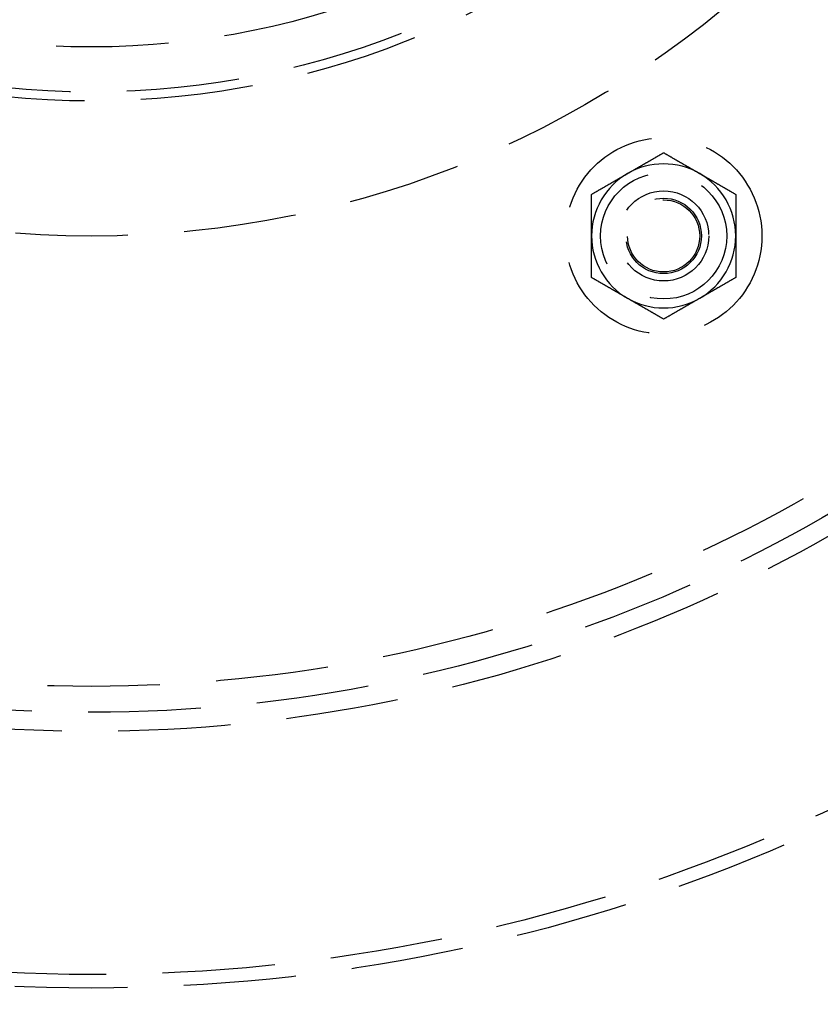
# Model space of a CAD drawing. Extents: x -267 to 267, y -616 to 610.
# Drawn here: x -8 to 81, y -545 to -436 of the extents above; entities that cross this region are included whole.
import ezdxf

# ---------------------------------------------------------------- set-up
doc = ezdxf.new("R2010")
doc.units = 0
doc.header["$LTSCALE"] = 50
doc.linetypes.add('VERDECKT', pattern=[0.375, 0.25, -0.125])
doc.layers.get('0').update_dxf_attribs({"linetype": 'CONTINUOUS'})
doc.layers.add('STEMPEL', color=3, linetype='CONTINUOUS')

# ---------------------------------------------------------------- blocks, each defined once
blk = doc.blocks.new('A$C284D48C2')
at = {"color": 1}
for points in [[(59.52, -103.056, 0), (59.5606, -103.033, 0), (59.6011, -103.009, 0), (59.6416, -102.986, 0), (59.6821, -102.963, 0), (59.7225, -102.939, 0), (59.7629, -102.916, 0), (59.8033, -102.893, 0), (59.8437, -102.869, 0), (59.8841, -102.846, 0), (59.9244, -102.823, 0), (59.9648, -102.799, 0), (60.0051, -102.776, 0), (60.0454, -102.753, 0), (60.0857, -102.73, 0), (60.1261, -102.706, 0), (60.1664, -102.683, 0), (60.2067, -102.66, 0), (60.247, -102.636, 0), (60.2873, -102.613, 0), (60.3276, -102.59, 0), (60.368, -102.567, 0), (60.4083, -102.543, 0), (60.4487, -102.52, 0), (60.4891, -102.497, 0), (60.5294, -102.473, 0), (60.5699, -102.45, 0), (60.6103, -102.427, 0), (60.6507, -102.403, 0), (60.6912, -102.38, 0), (60.7317, -102.357, 0), (60.7722, -102.333, 0), (60.8128, -102.31, 0), (60.8534, -102.286, 0), (60.894, -102.263, 0), (60.9347, -102.239, 0), (60.9754, -102.216, 0), (61.0161, -102.192, 0), (61.0569, -102.169, 0), (61.0978, -102.145, 0), (61.1386, -102.122, 0), (61.1796, -102.098, 0), (61.2205, -102.074, 0), (61.2616, -102.051, 0), (61.3027, -102.027, 0), (61.3438, -102.003, 0), (61.385, -101.979, 0), (61.4262, -101.956, 0), (61.4676, -101.932, 0), (61.509, -101.908, 0), (61.5504, -101.884, 0), (61.5919, -101.86, 0), (61.6335, -101.836, 0), (61.6752, -101.812, 0), (61.7169, -101.788, 0), (61.7587, -101.764, 0), (61.8006, -101.739, 0), (61.8426, -101.715, 0), (61.8847, -101.691, 0), (61.9268, -101.667, 0), (61.9691, -101.642, 0), (62.0114, -101.618, 0), (62.0538, -101.593, 0), (62.0963, -101.569, 0), (62.1389, -101.544, 0), (62.1816, -101.52, 0), (62.2244, -101.495, 0), (62.2673, -101.47, 0), (62.3103, -101.445, 0), (62.3535, -101.42, 0), (62.3967, -101.395, 0), (62.44, -101.37, 0), (62.4835, -101.345, 0), (62.5271, -101.32, 0), (62.5708, -101.295, 0), (62.6146, -101.27, 0), (62.6585, -101.244, 0), (62.7026, -101.219, 0), (62.7468, -101.193, 0), (62.7911, -101.168, 0), (62.8355, -101.142, 0), (62.8801, -101.116, 0), (62.9249, -101.09, 0), (62.9697, -101.065, 0), (63.0147, -101.039, 0), (63.0599, -101.012, 0), (63.1052, -100.986, 0), (63.1507, -100.96, 0), (63.1963, -100.934, 0), (63.242, -100.907, 0), (63.288, -100.881, 0), (63.334, -100.854, 0), (63.3803, -100.827, 0), (63.4267, -100.801, 0), (63.4733, -100.774, 0), (63.52, -100.747, 0)], [(63.52, -100.747, 0), (63.5668, -100.774, 0), (63.6134, -100.801, 0), (63.6598, -100.827, 0), (63.706, -100.854, 0), (63.7521, -100.881, 0), (63.798, -100.907, 0), (63.8438, -100.934, 0), (63.8894, -100.96, 0), (63.9349, -100.986, 0), (63.9802, -101.012, 0), (64.0253, -101.039, 0), (64.0703, -101.065, 0), (64.1152, -101.09, 0), (64.1599, -101.116, 0), (64.2045, -101.142, 0), (64.249, -101.168, 0), (64.2933, -101.193, 0), (64.3375, -101.219, 0), (64.3816, -101.244, 0), (64.4255, -101.27, 0), (64.4693, -101.295, 0), (64.513, -101.32, 0), (64.5566, -101.345, 0), (64.6, -101.37, 0), (64.6434, -101.395, 0), (64.6866, -101.42, 0), (64.7297, -101.445, 0), (64.7727, -101.47, 0), (64.8156, -101.495, 0), (64.8585, -101.52, 0), (64.9012, -101.544, 0), (64.9438, -101.569, 0), (64.9863, -101.593, 0), (65.0287, -101.618, 0), (65.071, -101.642, 0), (65.1132, -101.667, 0), (65.1554, -101.691, 0), (65.1975, -101.715, 0), (65.2394, -101.739, 0), (65.2813, -101.764, 0), (65.3231, -101.788, 0), (65.3649, -101.812, 0), (65.4065, -101.836, 0), (65.4481, -101.86, 0), (65.4897, -101.884, 0), (65.5311, -101.908, 0), (65.5725, -101.932, 0), (65.6138, -101.956, 0), (65.6551, -101.979, 0), (65.6963, -102.003, 0), (65.7374, -102.027, 0), (65.7785, -102.051, 0), (65.8195, -102.074, 0), (65.8605, -102.098, 0), (65.9014, -102.122, 0), (65.9423, -102.145, 0), (65.9831, -102.169, 0), (66.0239, -102.192, 0), (66.0647, -102.216, 0), (66.1054, -102.239, 0), (66.146, -102.263, 0), (66.1867, -102.286, 0), (66.2273, -102.31, 0), (66.2678, -102.333, 0), (66.3084, -102.357, 0), (66.3489, -102.38, 0), (66.3893, -102.403, 0), (66.4298, -102.427, 0), (66.4702, -102.45, 0), (66.5106, -102.473, 0), (66.551, -102.497, 0), (66.5914, -102.52, 0), (66.6317, -102.543, 0), (66.6721, -102.567, 0), (66.7124, -102.59, 0), (66.7528, -102.613, 0), (66.7931, -102.636, 0), (66.8334, -102.66, 0), (66.8737, -102.683, 0), (66.914, -102.706, 0), (66.9543, -102.73, 0), (66.9947, -102.753, 0), (67.035, -102.776, 0), (67.0753, -102.799, 0), (67.1157, -102.823, 0), (67.156, -102.846, 0), (67.1964, -102.869, 0), (67.2368, -102.893, 0), (67.2771, -102.916, 0), (67.3176, -102.939, 0), (67.358, -102.963, 0), (67.3985, -102.986, 0), (67.439, -103.009, 0), (67.4795, -103.033, 0), (67.52, -103.056, 0)], [(55.52, -105.366, 0), (55.5668, -105.339, 0), (55.6134, -105.312, 0), (55.6598, -105.285, 0), (55.706, -105.258, 0), (55.7521, -105.232, 0), (55.798, -105.205, 0), (55.8438, -105.179, 0), (55.8894, -105.152, 0), (55.9349, -105.126, 0), (55.9802, -105.1, 0), (56.0253, -105.074, 0), (56.0703, -105.048, 0), (56.1152, -105.022, 0), (56.1599, -104.996, 0), (56.2045, -104.97, 0), (56.249, -104.945, 0), (56.2933, -104.919, 0), (56.3375, -104.894, 0), (56.3816, -104.868, 0), (56.4255, -104.843, 0), (56.4693, -104.818, 0), (56.513, -104.792, 0), (56.5566, -104.767, 0), (56.6, -104.742, 0), (56.6434, -104.717, 0), (56.6866, -104.692, 0), (56.7297, -104.667, 0), (56.7727, -104.642, 0), (56.8156, -104.618, 0), (56.8585, -104.593, 0), (56.9012, -104.568, 0), (56.9438, -104.544, 0), (56.9863, -104.519, 0), (57.0287, -104.495, 0), (57.071, -104.47, 0), (57.1132, -104.446, 0), (57.1554, -104.421, 0), (57.1975, -104.397, 0), (57.2394, -104.373, 0), (57.2813, -104.349, 0), (57.3231, -104.325, 0), (57.3649, -104.3, 0), (57.4065, -104.276, 0), (57.4481, -104.252, 0), (57.4897, -104.228, 0), (57.5311, -104.204, 0), (57.5725, -104.181, 0), (57.6138, -104.157, 0), (57.6551, -104.133, 0), (57.6963, -104.109, 0), (57.7374, -104.085, 0), (57.7785, -104.062, 0), (57.8195, -104.038, 0), (57.8605, -104.014, 0), (57.9014, -103.991, 0), (57.9423, -103.967, 0), (57.9831, -103.944, 0), (58.0239, -103.92, 0), (58.0647, -103.896, 0), (58.1054, -103.873, 0), (58.146, -103.849, 0), (58.1867, -103.826, 0), (58.2273, -103.803, 0), (58.2678, -103.779, 0), (58.3084, -103.756, 0), (58.3489, -103.732, 0), (58.3893, -103.709, 0), (58.4298, -103.686, 0), (58.4702, -103.662, 0), (58.5106, -103.639, 0), (58.551, -103.616, 0), (58.5914, -103.592, 0), (58.6317, -103.569, 0), (58.6721, -103.546, 0), (58.7124, -103.522, 0), (58.7528, -103.499, 0), (58.7931, -103.476, 0), (58.8334, -103.453, 0), (58.8737, -103.429, 0), (58.914, -103.406, 0), (58.9543, -103.383, 0), (58.9947, -103.36, 0), (59.035, -103.336, 0), (59.0753, -103.313, 0), (59.1157, -103.29, 0), (59.156, -103.266, 0), (59.1964, -103.243, 0), (59.2368, -103.22, 0), (59.2771, -103.196, 0), (59.3176, -103.173, 0), (59.358, -103.15, 0), (59.3985, -103.126, 0), (59.439, -103.103, 0), (59.4795, -103.08, 0), (59.52, -103.056, 0)], [(67.52, -103.056, 0), (67.5606, -103.08, 0), (67.6011, -103.103, 0), (67.6416, -103.126, 0), (67.6821, -103.15, 0), (67.7225, -103.173, 0), (67.7629, -103.196, 0), (67.8033, -103.22, 0), (67.8437, -103.243, 0), (67.8841, -103.266, 0), (67.9244, -103.29, 0), (67.9648, -103.313, 0), (68.0051, -103.336, 0), (68.0454, -103.36, 0), (68.0857, -103.383, 0), (68.1261, -103.406, 0), (68.1664, -103.429, 0), (68.2067, -103.453, 0), (68.247, -103.476, 0), (68.2873, -103.499, 0), (68.3276, -103.522, 0), (68.368, -103.546, 0), (68.4083, -103.569, 0), (68.4487, -103.592, 0), (68.4891, -103.616, 0), (68.5294, -103.639, 0), (68.5699, -103.662, 0), (68.6103, -103.686, 0), (68.6507, -103.709, 0), (68.6912, -103.732, 0), (68.7317, -103.756, 0), (68.7722, -103.779, 0), (68.8128, -103.803, 0), (68.8534, -103.826, 0), (68.894, -103.849, 0), (68.9347, -103.873, 0), (68.9754, -103.896, 0), (69.0161, -103.92, 0), (69.0569, -103.944, 0), (69.0978, -103.967, 0), (69.1386, -103.991, 0), (69.1796, -104.014, 0), (69.2205, -104.038, 0), (69.2616, -104.062, 0), (69.3027, -104.085, 0), (69.3438, -104.109, 0), (69.385, -104.133, 0), (69.4262, -104.157, 0), (69.4676, -104.181, 0), (69.509, -104.204, 0), (69.5504, -104.228, 0), (69.5919, -104.252, 0), (69.6335, -104.276, 0), (69.6752, -104.3, 0), (69.7169, -104.325, 0), (69.7587, -104.349, 0), (69.8006, -104.373, 0), (69.8426, -104.397, 0), (69.8847, -104.421, 0), (69.9268, -104.446, 0), (69.9691, -104.47, 0), (70.0114, -104.495, 0), (70.0538, -104.519, 0), (70.0963, -104.544, 0), (70.1389, -104.568, 0), (70.1816, -104.593, 0), (70.2244, -104.618, 0), (70.2673, -104.642, 0), (70.3103, -104.667, 0), (70.3535, -104.692, 0), (70.3967, -104.717, 0), (70.44, -104.742, 0), (70.4835, -104.767, 0), (70.5271, -104.792, 0), (70.5708, -104.818, 0), (70.6146, -104.843, 0), (70.6585, -104.868, 0), (70.7026, -104.894, 0), (70.7468, -104.919, 0), (70.7911, -104.945, 0), (70.8355, -104.97, 0), (70.8801, -104.996, 0), (70.9249, -105.022, 0), (70.9697, -105.048, 0), (71.0147, -105.074, 0), (71.0599, -105.1, 0), (71.1052, -105.126, 0), (71.1507, -105.152, 0), (71.1963, -105.179, 0), (71.242, -105.205, 0), (71.288, -105.232, 0), (71.334, -105.258, 0), (71.3803, -105.285, 0), (71.4267, -105.312, 0), (71.4733, -105.339, 0), (71.52, -105.366, 0)], [(55.52, -109.984, 0), (55.52, -109.938, 0), (55.52, -109.891, 0), (55.52, -109.844, 0), (55.52, -109.797, 0), (55.52, -109.751, 0), (55.52, -109.704, 0), (55.52, -109.657, 0), (55.52, -109.611, 0), (55.52, -109.564, 0), (55.52, -109.517, 0), (55.52, -109.471, 0), (55.52, -109.424, 0), (55.52, -109.378, 0), (55.52, -109.331, 0), (55.52, -109.285, 0), (55.52, -109.238, 0), (55.52, -109.192, 0), (55.52, -109.145, 0), (55.52, -109.098, 0), (55.52, -109.052, 0), (55.52, -109.005, 0), (55.52, -108.959, 0), (55.52, -108.912, 0), (55.52, -108.865, 0), (55.52, -108.819, 0), (55.52, -108.772, 0), (55.52, -108.725, 0), (55.52, -108.679, 0), (55.52, -108.632, 0), (55.52, -108.585, 0), (55.52, -108.538, 0), (55.52, -108.492, 0), (55.52, -108.445, 0), (55.52, -108.398, 0), (55.52, -108.351, 0), (55.52, -108.304, 0), (55.52, -108.257, 0), (55.52, -108.21, 0), (55.52, -108.163, 0), (55.52, -108.115, 0), (55.52, -108.068, 0), (55.52, -108.021, 0), (55.52, -107.973, 0), (55.52, -107.926, 0), (55.52, -107.878, 0), (55.52, -107.831, 0), (55.52, -107.783, 0), (55.52, -107.736, 0), (55.52, -107.688, 0), (55.52, -107.64, 0), (55.52, -107.592, 0), (55.52, -107.544, 0), (55.52, -107.496, 0), (55.52, -107.448, 0), (55.52, -107.399, 0), (55.52, -107.351, 0), (55.52, -107.303, 0), (55.52, -107.254, 0), (55.52, -107.205, 0), (55.52, -107.157, 0), (55.52, -107.108, 0), (55.52, -107.059, 0), (55.52, -107.01, 0), (55.52, -106.96, 0), (55.52, -106.911, 0), (55.52, -106.862, 0), (55.52, -106.812, 0), (55.52, -106.762, 0), (55.52, -106.713, 0), (55.52, -106.663, 0), (55.52, -106.613, 0), (55.52, -106.562, 0), (55.52, -106.512, 0), (55.52, -106.462, 0), (55.52, -106.411, 0), (55.52, -106.36, 0), (55.52, -106.31, 0), (55.52, -106.258, 0), (55.52, -106.207, 0), (55.52, -106.156, 0), (55.52, -106.104, 0), (55.52, -106.053, 0), (55.52, -106.001, 0), (55.52, -105.949, 0), (55.52, -105.897, 0), (55.52, -105.845, 0), (55.52, -105.792, 0), (55.52, -105.739, 0), (55.52, -105.687, 0), (55.52, -105.634, 0), (55.52, -105.58, 0), (55.52, -105.527, 0), (55.52, -105.473, 0), (55.52, -105.42, 0), (55.52, -105.366, 0)], [(71.52, -105.366, 0), (71.52, -105.42, 0), (71.52, -105.473, 0), (71.52, -105.527, 0), (71.52, -105.58, 0), (71.52, -105.634, 0), (71.52, -105.687, 0), (71.52, -105.739, 0), (71.52, -105.792, 0), (71.52, -105.845, 0), (71.52, -105.897, 0), (71.52, -105.949, 0), (71.52, -106.001, 0), (71.52, -106.053, 0), (71.52, -106.104, 0), (71.52, -106.156, 0), (71.52, -106.207, 0), (71.52, -106.258, 0), (71.52, -106.31, 0), (71.52, -106.36, 0), (71.52, -106.411, 0), (71.52, -106.462, 0), (71.52, -106.512, 0), (71.52, -106.562, 0), (71.52, -106.613, 0), (71.52, -106.663, 0), (71.52, -106.713, 0), (71.52, -106.762, 0), (71.52, -106.812, 0), (71.52, -106.862, 0), (71.52, -106.911, 0), (71.52, -106.96, 0), (71.52, -107.01, 0), (71.52, -107.059, 0), (71.52, -107.108, 0), (71.52, -107.157, 0), (71.52, -107.205, 0), (71.52, -107.254, 0), (71.52, -107.303, 0), (71.52, -107.351, 0), (71.52, -107.399, 0), (71.52, -107.448, 0), (71.52, -107.496, 0), (71.52, -107.544, 0), (71.52, -107.592, 0), (71.52, -107.64, 0), (71.52, -107.688, 0), (71.52, -107.736, 0), (71.52, -107.783, 0), (71.52, -107.831, 0), (71.52, -107.878, 0), (71.52, -107.926, 0), (71.52, -107.973, 0), (71.52, -108.021, 0), (71.52, -108.068, 0), (71.52, -108.115, 0), (71.52, -108.163, 0), (71.52, -108.21, 0), (71.52, -108.257, 0), (71.52, -108.304, 0), (71.52, -108.351, 0), (71.52, -108.398, 0), (71.52, -108.445, 0), (71.52, -108.492, 0), (71.52, -108.538, 0), (71.52, -108.585, 0), (71.52, -108.632, 0), (71.52, -108.679, 0), (71.52, -108.725, 0), (71.52, -108.772, 0), (71.52, -108.819, 0), (71.52, -108.865, 0), (71.52, -108.912, 0), (71.52, -108.959, 0), (71.52, -109.005, 0), (71.52, -109.052, 0), (71.52, -109.098, 0), (71.52, -109.145, 0), (71.52, -109.192, 0), (71.52, -109.238, 0), (71.52, -109.285, 0), (71.52, -109.331, 0), (71.52, -109.378, 0), (71.52, -109.424, 0), (71.52, -109.471, 0), (71.52, -109.517, 0), (71.52, -109.564, 0), (71.52, -109.611, 0), (71.52, -109.657, 0), (71.52, -109.704, 0), (71.52, -109.751, 0), (71.52, -109.797, 0), (71.52, -109.844, 0), (71.52, -109.891, 0), (71.52, -109.938, 0), (71.52, -109.984, 0)], [(55.52, -114.603, 0), (55.52, -114.549, 0), (55.52, -114.495, 0), (55.52, -114.442, 0), (55.52, -114.388, 0), (55.52, -114.335, 0), (55.52, -114.282, 0), (55.52, -114.229, 0), (55.52, -114.177, 0), (55.52, -114.124, 0), (55.52, -114.072, 0), (55.52, -114.02, 0), (55.52, -113.968, 0), (55.52, -113.916, 0), (55.52, -113.864, 0), (55.52, -113.813, 0), (55.52, -113.761, 0), (55.52, -113.71, 0), (55.52, -113.659, 0), (55.52, -113.608, 0), (55.52, -113.558, 0), (55.52, -113.507, 0), (55.52, -113.457, 0), (55.52, -113.406, 0), (55.52, -113.356, 0), (55.52, -113.306, 0), (55.52, -113.256, 0), (55.52, -113.206, 0), (55.52, -113.157, 0), (55.52, -113.107, 0), (55.52, -113.058, 0), (55.52, -113.008, 0), (55.52, -112.959, 0), (55.52, -112.91, 0), (55.52, -112.861, 0), (55.52, -112.812, 0), (55.52, -112.764, 0), (55.52, -112.715, 0), (55.52, -112.666, 0), (55.52, -112.618, 0), (55.52, -112.569, 0), (55.52, -112.521, 0), (55.52, -112.473, 0), (55.52, -112.425, 0), (55.52, -112.377, 0), (55.52, -112.329, 0), (55.52, -112.281, 0), (55.52, -112.233, 0), (55.52, -112.185, 0), (55.52, -112.138, 0), (55.52, -112.09, 0), (55.52, -112.043, 0), (55.52, -111.995, 0), (55.52, -111.948, 0), (55.52, -111.901, 0), (55.52, -111.853, 0), (55.52, -111.806, 0), (55.52, -111.759, 0), (55.52, -111.712, 0), (55.52, -111.665, 0), (55.52, -111.618, 0), (55.52, -111.571, 0), (55.52, -111.524, 0), (55.52, -111.477, 0), (55.52, -111.43, 0), (55.52, -111.384, 0), (55.52, -111.337, 0), (55.52, -111.29, 0), (55.52, -111.243, 0), (55.52, -111.197, 0), (55.52, -111.15, 0), (55.52, -111.103, 0), (55.52, -111.057, 0), (55.52, -111.01, 0), (55.52, -110.964, 0), (55.52, -110.917, 0), (55.52, -110.87, 0), (55.52, -110.824, 0), (55.52, -110.777, 0), (55.52, -110.731, 0), (55.52, -110.684, 0), (55.52, -110.638, 0), (55.52, -110.591, 0), (55.52, -110.544, 0), (55.52, -110.498, 0), (55.52, -110.451, 0), (55.52, -110.405, 0), (55.52, -110.358, 0), (55.52, -110.312, 0), (55.52, -110.265, 0), (55.52, -110.218, 0), (55.52, -110.171, 0), (55.52, -110.125, 0), (55.52, -110.078, 0), (55.52, -110.031, 0), (55.52, -109.984, 0)], [(71.52, -109.984, 0), (71.52, -110.031, 0), (71.52, -110.078, 0), (71.52, -110.125, 0), (71.52, -110.171, 0), (71.52, -110.218, 0), (71.52, -110.265, 0), (71.52, -110.312, 0), (71.52, -110.358, 0), (71.52, -110.405, 0), (71.52, -110.451, 0), (71.52, -110.498, 0), (71.52, -110.544, 0), (71.52, -110.591, 0), (71.52, -110.638, 0), (71.52, -110.684, 0), (71.52, -110.731, 0), (71.52, -110.777, 0), (71.52, -110.824, 0), (71.52, -110.87, 0), (71.52, -110.917, 0), (71.52, -110.964, 0), (71.52, -111.01, 0), (71.52, -111.057, 0), (71.52, -111.103, 0), (71.52, -111.15, 0), (71.52, -111.197, 0), (71.52, -111.243, 0), (71.52, -111.29, 0), (71.52, -111.337, 0), (71.52, -111.384, 0), (71.52, -111.43, 0), (71.52, -111.477, 0), (71.52, -111.524, 0), (71.52, -111.571, 0), (71.52, -111.618, 0), (71.52, -111.665, 0), (71.52, -111.712, 0), (71.52, -111.759, 0), (71.52, -111.806, 0), (71.52, -111.853, 0), (71.52, -111.901, 0), (71.52, -111.948, 0), (71.52, -111.995, 0), (71.52, -112.043, 0), (71.52, -112.09, 0), (71.52, -112.138, 0), (71.52, -112.185, 0), (71.52, -112.233, 0), (71.52, -112.281, 0), (71.52, -112.329, 0), (71.52, -112.377, 0), (71.52, -112.425, 0), (71.52, -112.473, 0), (71.52, -112.521, 0), (71.52, -112.569, 0), (71.52, -112.618, 0), (71.52, -112.666, 0), (71.52, -112.715, 0), (71.52, -112.764, 0), (71.52, -112.812, 0), (71.52, -112.861, 0), (71.52, -112.91, 0), (71.52, -112.959, 0), (71.52, -113.008, 0), (71.52, -113.058, 0), (71.52, -113.107, 0), (71.52, -113.157, 0), (71.52, -113.206, 0), (71.52, -113.256, 0), (71.52, -113.306, 0), (71.52, -113.356, 0), (71.52, -113.406, 0), (71.52, -113.457, 0), (71.52, -113.507, 0), (71.52, -113.558, 0), (71.52, -113.608, 0), (71.52, -113.659, 0), (71.52, -113.71, 0), (71.52, -113.761, 0), (71.52, -113.813, 0), (71.52, -113.864, 0), (71.52, -113.916, 0), (71.52, -113.968, 0), (71.52, -114.02, 0), (71.52, -114.072, 0), (71.52, -114.124, 0), (71.52, -114.177, 0), (71.52, -114.229, 0), (71.52, -114.282, 0), (71.52, -114.335, 0), (71.52, -114.388, 0), (71.52, -114.442, 0), (71.52, -114.495, 0), (71.52, -114.549, 0), (71.52, -114.603, 0)], [(59.52, -116.913, 0), (59.4795, -116.889, 0), (59.439, -116.866, 0), (59.3985, -116.842, 0), (59.358, -116.819, 0), (59.3176, -116.796, 0), (59.2771, -116.772, 0), (59.2368, -116.749, 0), (59.1964, -116.726, 0), (59.156, -116.702, 0), (59.1157, -116.679, 0), (59.0753, -116.656, 0), (59.035, -116.633, 0), (58.9947, -116.609, 0), (58.9543, -116.586, 0), (58.914, -116.563, 0), (58.8737, -116.539, 0), (58.8334, -116.516, 0), (58.7931, -116.493, 0), (58.7528, -116.47, 0), (58.7124, -116.446, 0), (58.6721, -116.423, 0), (58.6317, -116.4, 0), (58.5914, -116.376, 0), (58.551, -116.353, 0), (58.5106, -116.33, 0), (58.4702, -116.306, 0), (58.4298, -116.283, 0), (58.3893, -116.26, 0), (58.3489, -116.236, 0), (58.3084, -116.213, 0), (58.2678, -116.19, 0), (58.2273, -116.166, 0), (58.1867, -116.143, 0), (58.146, -116.119, 0), (58.1054, -116.096, 0), (58.0647, -116.072, 0), (58.0239, -116.049, 0), (57.9831, -116.025, 0), (57.9423, -116.002, 0), (57.9014, -115.978, 0), (57.8605, -115.954, 0), (57.8195, -115.931, 0), (57.7785, -115.907, 0), (57.7374, -115.883, 0), (57.6963, -115.86, 0), (57.6551, -115.836, 0), (57.6138, -115.812, 0), (57.5725, -115.788, 0), (57.5311, -115.764, 0), (57.4897, -115.74, 0), (57.4481, -115.716, 0), (57.4065, -115.692, 0), (57.3649, -115.668, 0), (57.3231, -115.644, 0), (57.2813, -115.62, 0), (57.2394, -115.596, 0), (57.1975, -115.572, 0), (57.1554, -115.547, 0), (57.1132, -115.523, 0), (57.071, -115.499, 0), (57.0287, -115.474, 0), (56.9863, -115.45, 0), (56.9438, -115.425, 0), (56.9012, -115.401, 0), (56.8585, -115.376, 0), (56.8156, -115.351, 0), (56.7727, -115.326, 0), (56.7297, -115.302, 0), (56.6866, -115.277, 0), (56.6434, -115.252, 0), (56.6, -115.227, 0), (56.5566, -115.202, 0), (56.513, -115.176, 0), (56.4693, -115.151, 0), (56.4255, -115.126, 0), (56.3816, -115.101, 0), (56.3375, -115.075, 0), (56.2933, -115.05, 0), (56.249, -115.024, 0), (56.2045, -114.998, 0), (56.1599, -114.973, 0), (56.1152, -114.947, 0), (56.0703, -114.921, 0), (56.0253, -114.895, 0), (55.9802, -114.869, 0), (55.9349, -114.843, 0), (55.8894, -114.816, 0), (55.8438, -114.79, 0), (55.798, -114.764, 0), (55.7521, -114.737, 0), (55.706, -114.711, 0), (55.6598, -114.684, 0), (55.6134, -114.657, 0), (55.5668, -114.63, 0), (55.52, -114.603, 0)], [(71.52, -114.603, 0), (71.4733, -114.63, 0), (71.4267, -114.657, 0), (71.3803, -114.684, 0), (71.334, -114.711, 0), (71.288, -114.737, 0), (71.242, -114.764, 0), (71.1963, -114.79, 0), (71.1507, -114.816, 0), (71.1052, -114.843, 0), (71.0599, -114.869, 0), (71.0147, -114.895, 0), (70.9697, -114.921, 0), (70.9249, -114.947, 0), (70.8801, -114.973, 0), (70.8355, -114.998, 0), (70.7911, -115.024, 0), (70.7468, -115.05, 0), (70.7026, -115.075, 0), (70.6585, -115.101, 0), (70.6146, -115.126, 0), (70.5708, -115.151, 0), (70.5271, -115.176, 0), (70.4835, -115.202, 0), (70.44, -115.227, 0), (70.3967, -115.252, 0), (70.3535, -115.277, 0), (70.3103, -115.302, 0), (70.2673, -115.326, 0), (70.2244, -115.351, 0), (70.1816, -115.376, 0), (70.1389, -115.401, 0), (70.0963, -115.425, 0), (70.0538, -115.45, 0), (70.0114, -115.474, 0), (69.9691, -115.499, 0), (69.9268, -115.523, 0), (69.8847, -115.547, 0), (69.8426, -115.572, 0), (69.8006, -115.596, 0), (69.7587, -115.62, 0), (69.7169, -115.644, 0), (69.6752, -115.668, 0), (69.6335, -115.692, 0), (69.5919, -115.716, 0), (69.5504, -115.74, 0), (69.509, -115.764, 0), (69.4676, -115.788, 0), (69.4262, -115.812, 0), (69.385, -115.836, 0), (69.3438, -115.86, 0), (69.3027, -115.883, 0), (69.2616, -115.907, 0), (69.2205, -115.931, 0), (69.1796, -115.954, 0), (69.1386, -115.978, 0), (69.0978, -116.002, 0), (69.0569, -116.025, 0), (69.0161, -116.049, 0), (68.9754, -116.072, 0), (68.9347, -116.096, 0), (68.894, -116.119, 0), (68.8534, -116.143, 0), (68.8128, -116.166, 0), (68.7722, -116.19, 0), (68.7317, -116.213, 0), (68.6912, -116.236, 0), (68.6507, -116.26, 0), (68.6103, -116.283, 0), (68.5699, -116.306, 0), (68.5294, -116.33, 0), (68.4891, -116.353, 0), (68.4487, -116.376, 0), (68.4083, -116.4, 0), (68.368, -116.423, 0), (68.3276, -116.446, 0), (68.2873, -116.47, 0), (68.247, -116.493, 0), (68.2067, -116.516, 0), (68.1664, -116.539, 0), (68.1261, -116.563, 0), (68.0857, -116.586, 0), (68.0454, -116.609, 0), (68.0051, -116.633, 0), (67.9648, -116.656, 0), (67.9244, -116.679, 0), (67.8841, -116.702, 0), (67.8437, -116.726, 0), (67.8033, -116.749, 0), (67.7629, -116.772, 0), (67.7225, -116.796, 0), (67.6821, -116.819, 0), (67.6416, -116.842, 0), (67.6011, -116.866, 0), (67.5606, -116.889, 0), (67.52, -116.913, 0)], [(63.52, -119.222, 0), (63.4733, -119.195, 0), (63.4267, -119.168, 0), (63.3803, -119.141, 0), (63.334, -119.115, 0), (63.288, -119.088, 0), (63.242, -119.061, 0), (63.1963, -119.035, 0), (63.1507, -119.009, 0), (63.1052, -118.982, 0), (63.0599, -118.956, 0), (63.0147, -118.93, 0), (62.9697, -118.904, 0), (62.9249, -118.878, 0), (62.8801, -118.853, 0), (62.8355, -118.827, 0), (62.7911, -118.801, 0), (62.7468, -118.776, 0), (62.7026, -118.75, 0), (62.6585, -118.725, 0), (62.6146, -118.699, 0), (62.5708, -118.674, 0), (62.5271, -118.649, 0), (62.4835, -118.624, 0), (62.44, -118.598, 0), (62.3967, -118.573, 0), (62.3535, -118.548, 0), (62.3103, -118.524, 0), (62.2673, -118.499, 0), (62.2244, -118.474, 0), (62.1816, -118.449, 0), (62.1389, -118.425, 0), (62.0963, -118.4, 0), (62.0538, -118.375, 0), (62.0114, -118.351, 0), (61.9691, -118.327, 0), (61.9268, -118.302, 0), (61.8847, -118.278, 0), (61.8426, -118.254, 0), (61.8006, -118.229, 0), (61.7587, -118.205, 0), (61.7169, -118.181, 0), (61.6752, -118.157, 0), (61.6335, -118.133, 0), (61.5919, -118.109, 0), (61.5504, -118.085, 0), (61.509, -118.061, 0), (61.4676, -118.037, 0), (61.4262, -118.013, 0), (61.385, -117.989, 0), (61.3438, -117.966, 0), (61.3027, -117.942, 0), (61.2616, -117.918, 0), (61.2205, -117.894, 0), (61.1796, -117.871, 0), (61.1386, -117.847, 0), (61.0978, -117.823, 0), (61.0569, -117.8, 0), (61.0161, -117.776, 0), (60.9754, -117.753, 0), (60.9347, -117.729, 0), (60.894, -117.706, 0), (60.8534, -117.682, 0), (60.8128, -117.659, 0), (60.7722, -117.636, 0), (60.7317, -117.612, 0), (60.6912, -117.589, 0), (60.6507, -117.565, 0), (60.6103, -117.542, 0), (60.5699, -117.519, 0), (60.5294, -117.495, 0), (60.4891, -117.472, 0), (60.4487, -117.449, 0), (60.4083, -117.425, 0), (60.368, -117.402, 0), (60.3276, -117.379, 0), (60.2873, -117.356, 0), (60.247, -117.332, 0), (60.2067, -117.309, 0), (60.1664, -117.286, 0), (60.1261, -117.262, 0), (60.0857, -117.239, 0), (60.0454, -117.216, 0), (60.0051, -117.193, 0), (59.9648, -117.169, 0), (59.9244, -117.146, 0), (59.8841, -117.123, 0), (59.8437, -117.099, 0), (59.8033, -117.076, 0), (59.7629, -117.053, 0), (59.7225, -117.029, 0), (59.6821, -117.006, 0), (59.6416, -116.983, 0), (59.6011, -116.959, 0), (59.5606, -116.936, 0), (59.52, -116.913, 0)], [(67.52, -116.913, 0), (67.4795, -116.936, 0), (67.439, -116.959, 0), (67.3985, -116.983, 0), (67.358, -117.006, 0), (67.3176, -117.029, 0), (67.2771, -117.053, 0), (67.2368, -117.076, 0), (67.1964, -117.099, 0), (67.156, -117.123, 0), (67.1157, -117.146, 0), (67.0753, -117.169, 0), (67.035, -117.193, 0), (66.9947, -117.216, 0), (66.9543, -117.239, 0), (66.914, -117.262, 0), (66.8737, -117.286, 0), (66.8334, -117.309, 0), (66.7931, -117.332, 0), (66.7528, -117.356, 0), (66.7124, -117.379, 0), (66.6721, -117.402, 0), (66.6317, -117.425, 0), (66.5914, -117.449, 0), (66.551, -117.472, 0), (66.5106, -117.495, 0), (66.4702, -117.519, 0), (66.4298, -117.542, 0), (66.3893, -117.565, 0), (66.3489, -117.589, 0), (66.3084, -117.612, 0), (66.2678, -117.636, 0), (66.2273, -117.659, 0), (66.1867, -117.682, 0), (66.146, -117.706, 0), (66.1054, -117.729, 0), (66.0647, -117.753, 0), (66.0239, -117.776, 0), (65.9831, -117.8, 0), (65.9423, -117.823, 0), (65.9014, -117.847, 0), (65.8605, -117.871, 0), (65.8195, -117.894, 0), (65.7785, -117.918, 0), (65.7374, -117.942, 0), (65.6963, -117.966, 0), (65.6551, -117.989, 0), (65.6138, -118.013, 0), (65.5725, -118.037, 0), (65.5311, -118.061, 0), (65.4897, -118.085, 0), (65.4481, -118.109, 0), (65.4065, -118.133, 0), (65.3649, -118.157, 0), (65.3231, -118.181, 0), (65.2813, -118.205, 0), (65.2394, -118.229, 0), (65.1975, -118.254, 0), (65.1554, -118.278, 0), (65.1132, -118.302, 0), (65.071, -118.327, 0), (65.0287, -118.351, 0), (64.9863, -118.375, 0), (64.9438, -118.4, 0), (64.9012, -118.425, 0), (64.8585, -118.449, 0), (64.8156, -118.474, 0), (64.7727, -118.499, 0), (64.7297, -118.524, 0), (64.6866, -118.548, 0), (64.6434, -118.573, 0), (64.6, -118.598, 0), (64.5566, -118.624, 0), (64.513, -118.649, 0), (64.4693, -118.674, 0), (64.4255, -118.699, 0), (64.3816, -118.725, 0), (64.3375, -118.75, 0), (64.2933, -118.776, 0), (64.249, -118.801, 0), (64.2045, -118.827, 0), (64.1599, -118.853, 0), (64.1152, -118.878, 0), (64.0703, -118.904, 0), (64.0253, -118.93, 0), (63.9802, -118.956, 0), (63.9349, -118.982, 0), (63.8894, -119.009, 0), (63.8438, -119.035, 0), (63.798, -119.061, 0), (63.7521, -119.088, 0), (63.706, -119.115, 0), (63.6598, -119.141, 0), (63.6134, -119.168, 0), (63.5668, -119.195, 0), (63.52, -119.222, 0)]]:
    blk.add_polyline3d(points, dxfattribs=at)
at = {"color": 3, "linetype": 'CONTINUOUS'}
for radius in [266.5, 241]:
    blk.add_circle((0.02004, 0.00084), radius, dxfattribs=at)
at = {"color": 1, "linetype": 'VERDECKT'}
for centre, radius in [((0.02004, 0.00084), 239.5), ((0.02004, 0.00084), 193.5), ((0.02004, 0.00084), 192), ((0.02004, 0.00084), 165), ((0.02004, 0.00084), 162.87868), ((0.02004, 0.00084), 160), ((0.02004, 0.00084), 110), ((0.02004, 0.00084), 95), ((0.02004, 0.00084), 94), ((0.02004, 0.00084), 89), ((63.52004, -109.98439), 10.9), ((63.52004, -109.98439), 7), ((63.52004, -109.98439), 5), ((63.52004, -109.98439), 4.9999), ((63.52004, -109.98439), 4.188), ((63.52004, -109.98439), 4)]:
    blk.add_circle(centre, radius, dxfattribs=at)
for start, end in [(60, 120), (120, 180), (360, 60), (180, 240), (300, 360), (240, 300)]:
    blk.add_arc((63.52004, -109.98439), 8, start, end, dxfattribs=at)

msp = doc.modelspace()

# ---------------------------------------------------------------- block references
at = {"layer": 'STEMPEL'}
msp.add_blockref('A$C284D48C2', (0, -350), dxfattribs=at)

doc.saveas('drawing.dxf')
